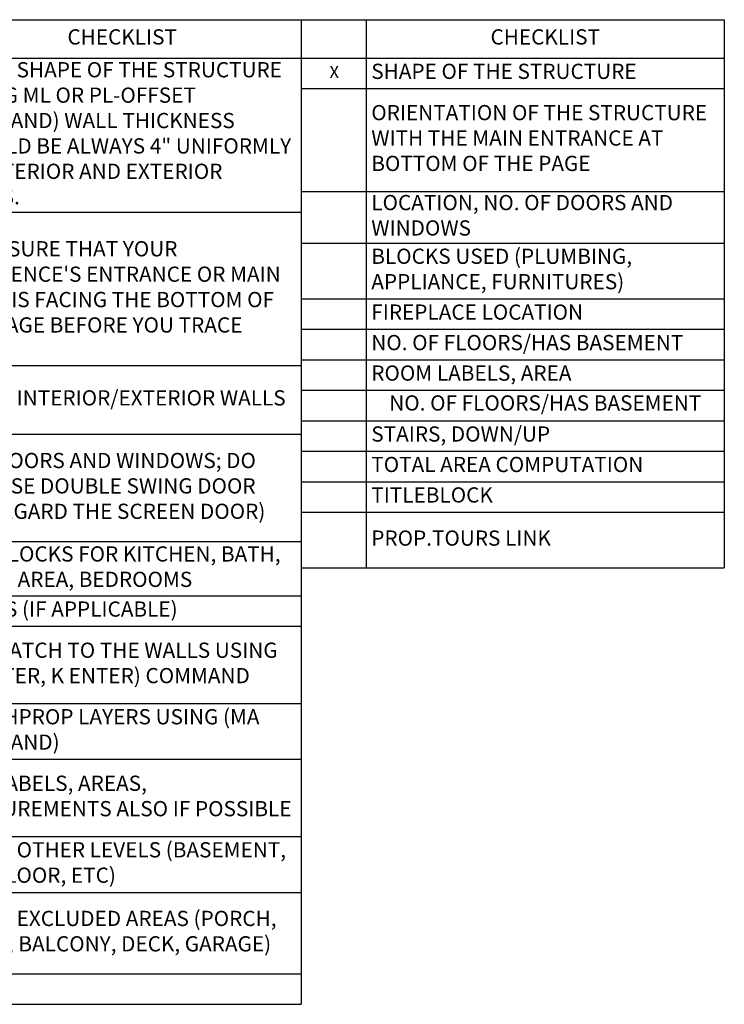
# Model space of a CAD drawing. Units: inches. Extents: x 177 to 7618, y -2961 to 672.
# Drawn here: x 3959 to 4528, y -429 to 365 of the extents above; entities that cross this region are included whole.
import ezdxf

# ---------------------------------------------------------------- set-up
doc = ezdxf.new("R2010")
doc.units = ezdxf.units.IN
doc.layers.get('0').update_dxf_attribs({"color": 252})
doc.layers.add('A-ANNO', color=5, linetype='Continuous')
doc.styles.get("Standard").update_dxf_attribs({"font": 'arial.ttf'})

# ---------------------------------------------------------------- blocks, each defined once
blk = doc.blocks.new('*T18')
at = {"color": 0, "linetype": 'ByBlock', "lineweight": -2, "transparency": 16777216}
for p, q in [((0, 0), (341.21, 0)), ((0, 0), (0, -441.99)), ((52.41, 0), (52.41, -441.99)), ((341.21, 0), (341.21, -441.99)), ((0, -30.94), (341.21, -30.94)), ((0, -55.5), (341.21, -55.5)), ((0, -138.46), (341.21, -138.46)), ((0, -180.05), (341.21, -180.05)), ((0, -225.03), (341.21, -225.03)), ((0, -249.6), (341.21, -249.6)), ((0, -274.16), (341.21, -274.16)), ((0, -298.73), (341.21, -298.73)), ((0, -323.3), (341.21, -323.3)), ((0, -347.86), (341.21, -347.86)), ((0, -372.43), (341.21, -372.43)), ((0, -397), (341.21, -397)), ((0, -441.99), (341.21, -441.99))]:
    blk.add_line(p, q, dxfattribs=at)
at = {"color": 0, "transparency": 16777216, "width": 280.604}
for s, insert, char_height, attachment_point in [('CHECKLIST', (196.81, -15.47), 12.283, 5), ('SHAPE OF THE STRUCTURE', (56.51, -43.22), 12.2834, 4), ('ORIENTATION OF THE STRUCTURE WITH THE MAIN ENTRANCE AT BOTTOM OF THE PAGE', (56.51, -96.98), 12.2834, 4), ('LOCATION, NO. OF DOORS AND WINDOWS', (56.51, -159.25), 12.2834, 4), ('BLOCKS USED (PLUMBING, APPLIANCE, FURNITURES)', (56.51, -202.54), 12.2834, 4), ('FIREPLACE LOCATION', (56.51, -237.31), 12.2834, 4), ('NO. OF FLOORS/HAS BASEMENT', (56.51, -261.88), 12.2834, 4), ('ROOM LABELS, AREA', (56.51, -286.45), 12.2834, 4), ('NO. OF FLOORS/HAS BASEMENT', (196.81, -302.82), 12.2834, 2), ('STAIRS, DOWN/UP', (56.51, -335.58), 12.2834, 4), ('TOTAL AREA COMPUTATION', (56.51, -360.15), 12.2834, 4), ('TITLEBLOCK', (56.51, -384.71), 12.283, 4), ('PROP.TOURS LINK', (56.51, -419.49), 12.2834, 4)]:
    blk.add_mtext(s, dxfattribs=dict(at, insert=insert, char_height=char_height, attachment_point=attachment_point))
blk = doc.blocks.new('*T19')
at = {"color": 0, "linetype": 'ByBlock', "lineweight": -2, "transparency": 16777216}
for p, q in [((0, 0), (341.21, 0)), ((0, 0), (0, -793.74)), ((52.41, 0), (52.41, -793.74)), ((341.21, 0), (341.21, -793.74)), ((0, -30.94), (341.21, -30.94)), ((0, -155.29), (341.21, -155.29)), ((0, -278.66), (341.21, -278.66)), ((0, -334.24), (341.21, -334.24)), ((0, -420.6), (341.21, -420.6)), ((0, -464.41), (341.21, -464.41)), ((0, -488.98), (341.21, -488.98)), ((0, -551.25), (341.21, -551.25)), ((0, -596.24), (341.21, -596.24)), ((0, -658.52), (341.21, -658.52)), ((0, -703.51), (341.21, -703.51)), ((0, -769.17), (341.21, -769.17)), ((0, -793.74), (341.21, -793.74))]:
    blk.add_line(p, q, dxfattribs=at)
at = {"color": 0, "transparency": 16777216, "width": 280.604}
for s, insert, char_height, attachment_point in [('CHECKLIST', (196.81, -15.47), 12.283, 5), ('TRACE SHAPE OF THE STRUCTURE (USING ML OR PL-OFFSET COMMAND) WALL THICKNESS SHOULD BE ALWAYS 4" UNIFORMLY TO INTERIOR AND EXTERIOR WALLS.                                       ', (56.51, -93.11), 12.28343, 4), ("MAKE SURE THAT YOUR REFERENCE'S ENTRANCE OR MAIN DOOR IS FACING THE BOTTOM OF THE PAGE BEFORE YOU TRACE", (56.51, -216.97), 12.28343, 4), ('TRACE INTERIOR/EXTERIOR WALLS', (56.51, -306.45), 12.2834, 4), ('ADD DOORS AND WINDOWS; DO NOT USE DOUBLE SWING DOOR (DISREGARD THE SCREEN DOOR)', (56.51, -377.42), 12.2834, 4), ('ADD BLOCKS FOR KITCHEN, BATH, LIVING AREA, BEDROOMS', (56.51, -442.51), 12.2834, 4), ('STAIRS (IF APPLICABLE)', (56.51, -476.7), 12.2834, 4), ('ADD HATCH TO THE WALLS USING (H ENTER, K ENTER) COMMAND', (56.51, -520.12), 12.2834, 4), ('MATCHPROP LAYERS USING (MA COMMAND)', (56.51, -573.75), 12.2834, 4), ('ADD LABELS, AREAS, MEASUREMENTS ALSO IF POSSIBLE', (56.51, -627.38), 12.2834, 4), ('TRACE OTHER LEVELS (BASEMENT, 2ND FLOOR, ETC)', (56.51, -681.01), 12.2834, 4), ('TRACE EXCLUDED AREAS (PORCH, PATIO, BALCONY, DECK, GARAGE) ', (56.51, -736.34), 12.2834, 4)]:
    blk.add_mtext(s, dxfattribs=dict(at, insert=insert, char_height=char_height, attachment_point=attachment_point))

msp = doc.modelspace()

# ---------------------------------------------------------------- block references
for name, p in [('*T19', (3845.1, 365.14)), ('*T18', (4186.3, 365.14))]:
    msp.add_blockref(name, p)

# ---------------------------------------------------------------- texts
at = {"layer": 'A-ANNO', "transparency": 33554687, "insert": (4212.96, 327.89), "char_height": 9.875, "width": 288.4241, "attachment_point": 2}
msp.add_mtext('\\pxqc;X', dxfattribs=at)

doc.saveas('drawing.dxf')
